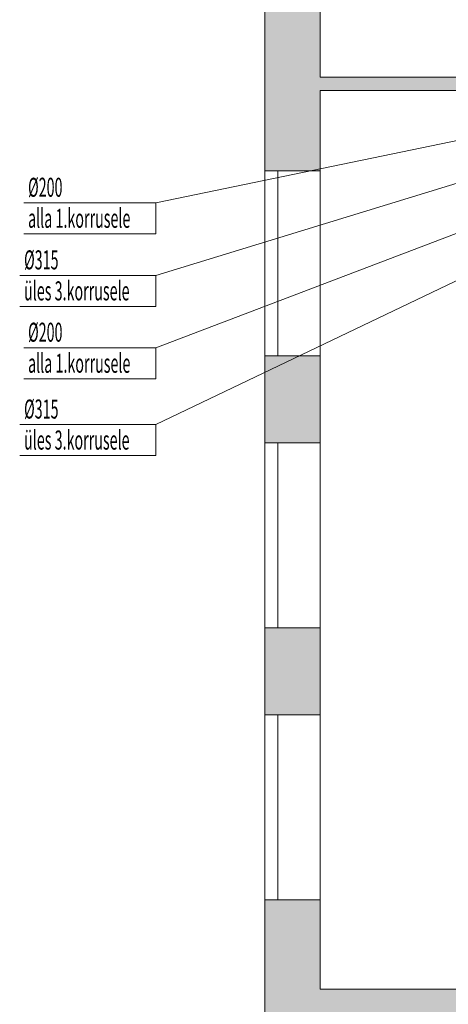
# Model space of a CAD drawing. Units: millimetres. Extents: x 12371 to 184731, y 16151 to 85254.
# Drawn here: x 120922 to 124856, y 30436 to 39485 of the extents above; entities that cross this region are included whole.
import ezdxf

# ---------------------------------------------------------------- set-up
doc = ezdxf.new("R2010")
doc.units = ezdxf.units.MM
doc.layers.add('ArchiCAD Windows_Pen_No__100', color=7, linetype='Continuous', lineweight=20)
doc.layers.add('VENT-SP1-TEKST', color=7, linetype='Continuous')
doc.layers.add('VENT-VT1-TEKST', color=7, linetype='Continuous')
doc.styles.add('a_ust', font='romans.shx', dxfattribs={"width": 0.55})

# ---------------------------------------------------------------- blocks, each defined once
blk = doc.blocks.new('2.KORRUSE PLAAN_ALUS')
at = {"linetype": 'Continuous', "lineweight": 0}
for points in [[(36964, 44202.1), (37084, 44202.1), (37134, 44202.1), (37474, 44202.1), (37474, 45802.1), (37134, 45802.1), (37084, 45802.1), (36964, 45802.1)], [(37474, 44942.1), (43494, 44942.1), (43494, 45062.1), (37474, 45062.1)], [(36964, 41702.1), (37084, 41702.1), (37134, 41702.1), (37474, 41702.1), (37474, 42502.1), (37134, 42502.1), (37084, 42502.1), (36964, 42502.1)], [(36964, 39202.1), (37084, 39202.1), (37134, 39202.1), (37474, 39202.1), (37474, 40002.1), (37134, 40002.1), (37084, 40002.1), (36964, 40002.1)], [(36964, 35302.1), (37474, 35302.1), (37474, 37502.1), (37134, 37502.1), (37084, 37502.1), (36964, 37502.1)], [(44574, 36302.1), (44574, 36682.1), (37474, 36682.1), (37474, 36302.1)]]:
    blk.add_hatch(color=254, dxfattribs=at).paths.add_polyline_path(points, flags=0)
at = {"color": 254, "linetype": 'Continuous', "lineweight": 0}
for p, q in [((36964, 45802.1), (36964, 44202.1)), ((37474, 45062.1), (37474, 45802.1)), ((43494, 45062.1), (37474, 45062.1)), ((37474, 44942.1), (43494, 44942.1)), ((37474, 44202.1), (37474, 44942.1)), ((36964, 44202.1), (37084, 44202.1)), ((37084, 44202.1), (37134, 44202.1)), ((37134, 44202.1), (37474, 44202.1)), ((36964, 42502.1), (37084, 42502.1)), ((36964, 42502.1), (36964, 41702.1)), ((37084, 42502.1), (37134, 42502.1)), ((37134, 42502.1), (37474, 42502.1)), ((37474, 41702.1), (37474, 42502.1)), ((36964, 41702.1), (37084, 41702.1)), ((37084, 41702.1), (37134, 41702.1)), ((37134, 41702.1), (37474, 41702.1)), ((36964, 40002.1), (37084, 40002.1)), ((36964, 40002.1), (36964, 39202.1)), ((37084, 40002.1), (37134, 40002.1)), ((37134, 40002.1), (37474, 40002.1)), ((37474, 39202.1), (37474, 40002.1)), ((36964, 39202.1), (37084, 39202.1)), ((37084, 39202.1), (37134, 39202.1)), ((37134, 39202.1), (37474, 39202.1)), ((36964, 37502.1), (37084, 37502.1)), ((36964, 37502.1), (36964, 35302.1)), ((37084, 37502.1), (37134, 37502.1)), ((37134, 37502.1), (37474, 37502.1)), ((37474, 36682.1), (37474, 37502.1)), ((43494, 36682.1), (37474, 36682.1))]:
    blk.add_line(p, q, dxfattribs=at)
at = {"layer": 'ArchiCAD Windows_Pen_No__100', "color": 254, "linetype": 'Continuous', "lineweight": 0}
for p, q in [((36964, 44202.1), (36964, 42502.1)), ((37084, 44202.1), (37084, 43352.1)), ((37474, 44202.1), (37474, 42502.1)), ((37084, 43352.1), (37084, 42502.1)), ((36964, 41702.1), (36964, 40002.1)), ((37084, 41702.1), (37084, 40852.1)), ((37474, 41702.1), (37474, 40002.1)), ((37084, 40852.1), (37084, 40002.1)), ((36964, 39202.1), (36964, 37502.1)), ((37084, 39202.1), (37084, 38352.1)), ((37474, 39202.1), (37474, 37502.1)), ((37084, 38352.1), (37084, 37502.1))]:
    blk.add_line(p, q, dxfattribs=at)

msp = doc.modelspace()

# ---------------------------------------------------------------- linework, layer by layer
at = {"layer": 'VENT-SP1-TEKST', "color": 7, "linetype": 'Continuous', "lineweight": 18}
for p, q in [((128931, 39204, 3500), (122171, 37135)), ((128931, 39204), (122171, 37802)), ((122171, 37802), (120958.9, 37802)), ((122171, 37802), (122171, 37517)), ((122171, 37517), (120958.9, 37517)), ((122171, 37135), (120922.3, 37135)), ((122171, 37135), (122171, 36850)), ((122171, 36850), (120922.3, 36850))]:
    msp.add_line(p, q, dxfattribs=at)
at = {"layer": 'VENT-VT1-TEKST', "color": 7, "linetype": 'Continuous', "lineweight": 18}
for p, q in [((129352, 39204, 3500), (122171, 35764)), ((129352, 39204), (122171, 36470)), ((122171, 36470), (120958.9, 36470)), ((122171, 36470), (122171, 36185)), ((122171, 36185), (120958.9, 36185)), ((122171, 35764), (120922.3, 35764)), ((122171, 35764), (122171, 35479)), ((122171, 35479), (120922.3, 35479))]:
    msp.add_line(p, q, dxfattribs=at)

# ---------------------------------------------------------------- block references
msp.add_blockref('2.KORRUSE PLAAN_ALUS', (86207, -6107))

# ---------------------------------------------------------------- texts
at = {"layer": 'VENT-SP1-TEKST', "color": 3, "linetype": 'Continuous', "lineweight": 25, "style": 'a_ust', "width": 0.55}
for s, p in [('Ø200', (120998.9, 37857)), ('alla 1.korrusele', (120998.9, 37572)), ('Ø315', (120962.3, 37190)), ('üles 3.korrusele', (120962.3, 36905))]:
    msp.add_text(s, height=175, dxfattribs=at).set_placement(p)
at = {"layer": 'VENT-VT1-TEKST', "color": 3, "linetype": 'Continuous', "lineweight": 25, "style": 'a_ust', "width": 0.55}
for s, p in [('Ø200', (120998.9, 36525)), ('alla 1.korrusele', (120998.9, 36240)), ('Ø315', (120962.3, 35819)), ('üles 3.korrusele', (120962.3, 35534))]:
    msp.add_text(s, height=175, dxfattribs=at).set_placement(p)

doc.saveas('drawing.dxf')
